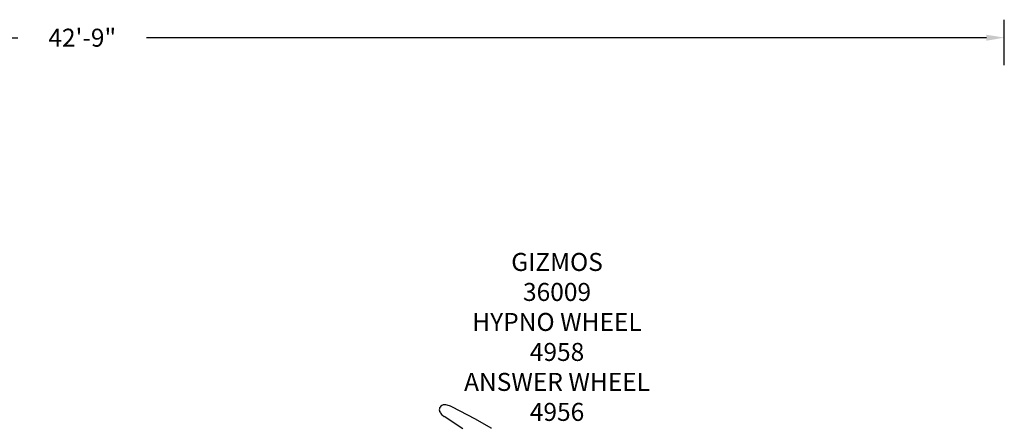
# Model space of a CAD drawing. Units: inches. Extents: x 31 to 585, y 45 to 475.
# Drawn here: x 311 to 585, y 362 to 475 of the extents above; entities that cross this region are included whole.
import ezdxf

# ---------------------------------------------------------------- set-up
doc = ezdxf.new("R2010")
doc.units = ezdxf.units.IN
doc.header["$LTSCALE"] = 12
doc.header["$MEASUREMENT"] = 0
for name, color, linetype in [('1', 7, 'Continuous'), ('20', 7, 'Continuous'), ('33', 20, 'Continuous'), ('8', 7, 'Continuous')]:
    doc.layers.add(name, color=color, linetype=linetype)
doc.styles.add('NORMAL', font='simplex')
doc.styles.get("Standard").update_dxf_attribs({"font": 'romans.shx'})
doc.dimstyles.get("Standard").update_dxf_attribs({"dimscale": 60, "dimtxt": 0.0833, "dimasz": 0.0833, "dimexe": 0.0833, "dimexo": 0.04, "dimgap": 0.09, "dimtad": 0, "dimtih": 1, "dimtoh": 1, "dimdec": 4, "dimzin": 1, "dimdsep": 46, "dimlunit": 4, "dimtxsty": 'Standard', "dimcen": 0.09, "dimclrt": 150, "dimadec": 4, "dimazin": 2, "dimtfac": 1, "dimtdec": 0, "dimtofl": 0, "dimtmove": 0, "dimatfit": 3, "dimfxl": 1, "dimtolj": 1, "dimtzin": 0, "dimlwd": -1, "dimlwe": -1, "dimarcsym": 1})

# ---------------------------------------------------------------- blocks, each defined once
blk = doc.blocks.new('*D21')
at = {"layer": '33', "color": 0, "linetype": 'ByBlock', "transparency": 16777216}
for p, q in [((72, 462.71), (72, 475.31)), ((584.93, 462.71), (584.93, 475.31)), ((77, 470.31), (310.57, 470.31)), ((579.93, 470.31), (346.36, 470.31))]:
    blk.add_line(p, q, dxfattribs=at)
at = {"layer": '33', "color": 0, "transparency": 16777216}
for points in [[(77, 471.14), (77, 469.47), (72, 470.31)], [(579.93, 471.14), (579.93, 469.47), (584.93, 470.31)]]:
    blk.add_solid(points, dxfattribs=at)
at = {"layer": '33', "color": 150, "transparency": 16777216, "insert": (328.46, 470.31), "char_height": 4.998, "attachment_point": 5}
blk.add_mtext('\\A1;42\'-9"', dxfattribs=at)

msp = doc.modelspace()

# ---------------------------------------------------------------- linework, layer by layer
at = {"layer": '1'}
for p, q in [((437.85, 364.29), (431.24, 367.76)), ((434.3, 361.59), (429.1, 365.02)), ((442.24, 361.76), (437.85, 364.29))]:
    msp.add_line(p, q, dxfattribs=at)
for centre, radius, start, end in [((429.15, 366.94), 1.37, 171.3953, 192.5842), ((429.16, 366.94), 1.38, 148.3634, 171.3069), ((429.15, 366.94), 1.36, 119.0175, 147.9205), ((429.21, 366.81), 1.51, 91.5721, 118.6426), ((429.21, 365.5), 2.81, 75.1843, 90.9271), ((427.61, 359.52), 9, 66.2568, 75.0971), ((429.35, 366.98), 1.57, 192.2649, 205.863), ((430.27, 367.46), 2.61, 206.7012, 217.9746), ((432.33, 369.33), 5.38, 220.1264, 233.1849), ((442.18, 361.65), 0.125, 53.292, 59.9914)]:
    msp.add_arc(centre, radius, start, end, dxfattribs=at)

# ---------------------------------------------------------------- texts
at = {"layer": '20', "insert": (460.52, 410.48), "char_height": 5, "width": 23.4766, "attachment_point": 2, "style": 'NORMAL'}
msp.add_mtext('^J36009^J^J4958^J^J4956^J^J^J^J^J^J', dxfattribs=at)
at = {"layer": '8', "insert": (460.52, 410.48), "char_height": 5, "width": 150, "attachment_point": 2, "style": 'NORMAL'}
msp.add_mtext('GIZMOS^J^JHYPNO WHEEL^J^JANSWER WHEEL^J^J^J^J^J^J', dxfattribs=at)

# ---------------------------------------------------------------- dimensions: what is measured, and where the dimension line sits
at = {"layer": '33'}
dim = msp.add_linear_dim(base=(584.93, 470.31), p1=(72, 460.31), p2=(584.93, 460.31), dimstyle='Standard', override={"dimdec": 0, "dimsah": 1}, dxfattribs=at)
dim.commit()
dim.dimension.update_dxf_attribs({"geometry": '*D21', "text_midpoint": (328.46, 470.31)})

doc.saveas('drawing.dxf')
